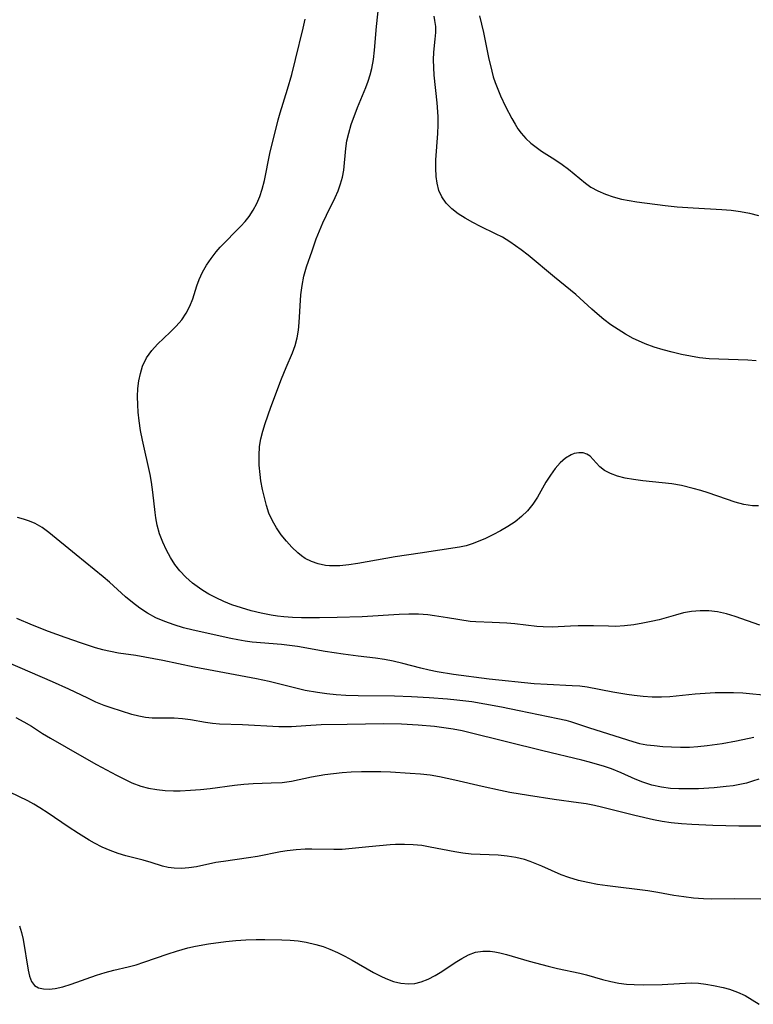
# Model space of a CAD drawing. Extents: x 1534464 to 1540090, y 2863029 to 2871231.
# Drawn here: x 1535427 to 1535566, y 2863050 to 2863235 of the extents above; entities that cross this region are included whole.
import ezdxf

# ---------------------------------------------------------------- set-up
doc = ezdxf.new("R2010")
doc.units = 0

msp = doc.modelspace()

# ---------------------------------------------------------------- linework, layer by layer
at = {"layer": 'WIL_055_Contours', "color": 0}
for points in [[(1535566.81, 2863143.87, 276), (1535565.68, 2863143.91, 276), (1535564.05, 2863144.16, 276), (1535562.41, 2863144.59, 276), (1535560.75, 2863145.14, 276), (1535557.33, 2863146.34, 276), (1535555.9, 2863146.78, 276), (1535554.45, 2863147.19, 276), (1535552.26, 2863147.71, 276), (1535550.44, 2863148.02, 276), (1535548.61, 2863148.24, 276), (1535544.99, 2863148.61, 276), (1535543.24, 2863148.84, 276), (1535541.69, 2863149.12, 276), (1535540.23, 2863149.49, 276), (1535538.9, 2863149.96, 276), (1535537.75, 2863150.57, 276), (1535536.9, 2863151.25, 276), (1535536.19, 2863151.97, 276), (1535535.62, 2863152.64, 276), (1535535.06, 2863153.23, 276), (1535534.44, 2863153.66, 276), (1535533.71, 2863153.88, 276), (1535532.9, 2863153.91, 276), (1535532.03, 2863153.73, 276), (1535531.49, 2863153.52, 276), (1535530.4, 2863152.89, 276), (1535529.39, 2863152.02, 276), (1535528.45, 2863150.93, 276), (1535527.56, 2863149.69, 276), (1535526.73, 2863148.35, 276), (1535525.11, 2863145.5, 276), (1535524.23, 2863144.19, 276), (1535523.25, 2863142.97, 276), (1535522.14, 2863141.88, 276), (1535520.89, 2863140.9, 276), (1535519.55, 2863140.02, 276), (1535518.15, 2863139.18, 276), (1535516.71, 2863138.4, 276), (1535515.32, 2863137.74, 276), (1535513.92, 2863137.16, 276), (1535512.8, 2863136.73, 276), (1535511.67, 2863136.38, 276), (1535510.43, 2863136.12, 276), (1535502.99, 2863134.97, 276), (1535498.26, 2863134.28, 276), (1535491.27, 2863133.01, 276), (1535489.55, 2863132.77, 276), (1535487.86, 2863132.62, 276), (1535486.87, 2863132.58, 276), (1535485.91, 2863132.61, 276), (1535485.14, 2863132.68, 276), (1535483.8, 2863132.95, 276), (1535482.52, 2863133.38, 276), (1535481.33, 2863133.99, 276), (1535480.61, 2863134.49, 276), (1535479.92, 2863135.05, 276), (1535478.81, 2863136.09, 276), (1535477.77, 2863137.23, 276), (1535476.8, 2863138.45, 276), (1535475.91, 2863139.74, 276), (1535475.13, 2863141.09, 276), (1535474.5, 2863142.5, 276), (1535474.03, 2863143.95, 276), (1535473.28, 2863147, 276), (1535472.97, 2863148.6, 276), (1535472.81, 2863149.81, 276), (1535472.65, 2863151.58, 276), (1535472.62, 2863153.36, 276), (1535472.73, 2863155.05, 276), (1535472.97, 2863156.51, 276), (1535473.32, 2863157.97, 276), (1535473.75, 2863159.42, 276), (1535474.82, 2863162.49, 276), (1535476.88, 2863167.82, 276), (1535477.76, 2863169.94, 276), (1535478.96, 2863172.71, 276), (1535479.46, 2863174.11, 276), (1535479.81, 2863175.53, 276), (1535480.05, 2863176.98, 276), (1535480.2, 2863178.46, 276), (1535480.5, 2863183.66, 276), (1535480.73, 2863185.42, 276), (1535481.09, 2863187.15, 276), (1535481.6, 2863188.9, 276), (1535482.61, 2863191.95, 276), (1535483.41, 2863194.2, 276), (1535484.66, 2863197.2, 276), (1535485.34, 2863198.67, 276), (1535486.95, 2863202, 276), (1535487.52, 2863203.27, 276), (1535488.01, 2863204.55, 276), (1535488.38, 2863205.84, 276), (1535488.61, 2863207.16, 276), (1535488.96, 2863211.21, 276), (1535489.2, 2863212.67, 276), (1535489.53, 2863214.14, 276), (1535490.02, 2863215.74, 276), (1535491.16, 2863218.94, 276), (1535492.76, 2863222.74, 276), (1535493.2, 2863223.92, 276), (1535493.58, 2863225.11, 276), (1535493.89, 2863226.33, 276), (1535494.19, 2863228.02, 276), (1535494.38, 2863229.74, 276), (1535494.76, 2863234.2, 276), (1535495.33, 2863239.51, 276)], [(1535567.07, 2863121.4, 274), (1535562.41, 2863123.03, 274), (1535560.74, 2863123.54, 274), (1535559.05, 2863123.93, 274), (1535557.42, 2863124.12, 274), (1535555.79, 2863124.14, 274), (1535554.16, 2863123.99, 274), (1535552.68, 2863123.71, 274), (1535551.15, 2863123.31, 274), (1535548.08, 2863122.44, 274), (1535546.56, 2863122.07, 274), (1535545.02, 2863121.77, 274), (1535543.29, 2863121.49, 274), (1535541.56, 2863121.28, 274), (1535539.84, 2863121.18, 274), (1535538.49, 2863121.19, 274), (1535535.69, 2863121.26, 274), (1535532.79, 2863121.27, 274), (1535531.36, 2863121.23, 274), (1535527.91, 2863121.06, 274), (1535526.22, 2863121.08, 274), (1535524.99, 2863121.18, 274), (1535520.84, 2863121.67, 274), (1535519.37, 2863121.81, 274), (1535516.6, 2863121.94, 274), (1535513.47, 2863122.02, 274), (1535512.43, 2863122.11, 274), (1535508.13, 2863122.76, 274), (1535505.69, 2863123.17, 274), (1535504.45, 2863123.34, 274), (1535502.67, 2863123.47, 274), (1535500.85, 2863123.49, 274), (1535499.05, 2863123.44, 274), (1535492.07, 2863122.96, 274), (1535487.35, 2863122.83, 274), (1535484.01, 2863122.78, 274), (1535480.63, 2863122.79, 274), (1535478.95, 2863122.85, 274), (1535477.27, 2863122.98, 274), (1535476.08, 2863123.12, 274), (1535474.89, 2863123.31, 274), (1535473, 2863123.67, 274), (1535471.14, 2863124.12, 274), (1535469.31, 2863124.65, 274), (1535467.51, 2863125.27, 274), (1535466.01, 2863125.87, 274), (1535464.55, 2863126.55, 274), (1535463.14, 2863127.28, 274), (1535462, 2863127.95, 274), (1535461.39, 2863128.35, 274), (1535460.06, 2863129.34, 274), (1535458.83, 2863130.43, 274), (1535457.7, 2863131.63, 274), (1535456.75, 2863132.87, 274), (1535455.91, 2863134.18, 274), (1535455.15, 2863135.55, 274), (1535454.46, 2863137.07, 274), (1535453.88, 2863138.63, 274), (1535453.43, 2863140.23, 274), (1535453.16, 2863141.61, 274), (1535453.01, 2863142.67, 274), (1535452.59, 2863146.44, 274), (1535452.33, 2863148.34, 274), (1535452.07, 2863149.77, 274), (1535450.64, 2863156.27, 274), (1535450.29, 2863158.08, 274), (1535450.01, 2863159.9, 274), (1535449.84, 2863161.53, 274), (1535449.75, 2863162.94, 274), (1535449.73, 2863164.47, 274), (1535449.79, 2863165.98, 274), (1535449.96, 2863167.44, 274), (1535450.24, 2863168.86, 274), (1535450.67, 2863170.21, 274), (1535451.43, 2863171.76, 274), (1535452.42, 2863173.17, 274), (1535453.5, 2863174.37, 274), (1535455.87, 2863176.6, 274), (1535457.02, 2863177.73, 274), (1535458.05, 2863178.94, 274), (1535458.87, 2863180.19, 274), (1535459.55, 2863181.53, 274), (1535460.11, 2863182.92, 274), (1535460.92, 2863185.32, 274), (1535461.36, 2863186.52, 274), (1535461.99, 2863187.9, 274), (1535462.74, 2863189.24, 274), (1535463.59, 2863190.52, 274), (1535464.55, 2863191.74, 274), (1535465.32, 2863192.61, 274), (1535469.17, 2863196.61, 274), (1535469.99, 2863197.5, 274), (1535470.75, 2863198.44, 274), (1535471.52, 2863199.61, 274), (1535472.19, 2863200.86, 274), (1535472.75, 2863202.19, 274), (1535473.22, 2863203.56, 274), (1535473.64, 2863205.21, 274), (1535474.66, 2863210.3, 274), (1535476.22, 2863216.61, 274), (1535476.59, 2863217.94, 274), (1535478.01, 2863222.43, 274), (1535478.78, 2863225.16, 274), (1535479.51, 2863227.98, 274), (1535480.96, 2863233.93, 274), (1535481.3, 2863235.6, 274)], [(1535566.38, 2863171.24, 278), (1535564.81, 2863171.35, 278), (1535559.32, 2863171.5, 278), (1535557.5, 2863171.61, 278), (1535555.67, 2863171.81, 278), (1535553.98, 2863172.09, 278), (1535552.29, 2863172.43, 278), (1535550.55, 2863172.84, 278), (1535548.82, 2863173.3, 278), (1535547.12, 2863173.82, 278), (1535545.45, 2863174.42, 278), (1535544.74, 2863174.71, 278), (1535543.19, 2863175.45, 278), (1535541.73, 2863176.24, 278), (1535540.32, 2863177.11, 278), (1535538.95, 2863178.03, 278), (1535537.63, 2863179.02, 278), (1535536.36, 2863180.05, 278), (1535535.35, 2863180.95, 278), (1535532.38, 2863183.72, 278), (1535531.37, 2863184.56, 278), (1535528.36, 2863186.95, 278), (1535523.35, 2863191.14, 278), (1535522.07, 2863192.14, 278), (1535519.94, 2863193.65, 278), (1535518.56, 2863194.49, 278), (1535517.22, 2863195.17, 278), (1535514.38, 2863196.51, 278), (1535512.92, 2863197.26, 278), (1535511.51, 2863198.07, 278), (1535510.18, 2863198.93, 278), (1535508.97, 2863199.88, 278), (1535507.91, 2863200.92, 278), (1535507.07, 2863202.1, 278), (1535506.52, 2863203.34, 278), (1535506.18, 2863204.69, 278), (1535506.01, 2863205.92, 278), (1535505.94, 2863207.49, 278), (1535505.97, 2863209.11, 278), (1535506.33, 2863214.07, 278), (1535506.4, 2863215.71, 278), (1535506.39, 2863217.25, 278), (1535506.24, 2863219.84, 278), (1535505.67, 2863225.02, 278), (1535505.57, 2863226.5, 278), (1535505.54, 2863227.95, 278), (1535505.59, 2863229.37, 278), (1535505.86, 2863231.85, 278), (1535505.95, 2863233.08, 278), (1535505.93, 2863234.22, 278), (1535505.8, 2863235.36, 278), (1535505.65, 2863236.19, 278)], [(1535514.22, 2863236.2, 280), (1535514.94, 2863233.06, 280), (1535515.87, 2863228.39, 280), (1535516.5, 2863225.77, 280), (1535516.8, 2863224.75, 280), (1535517.16, 2863223.69, 280), (1535517.64, 2863222.43, 280), (1535518.15, 2863221.18, 280), (1535519.09, 2863219.11, 280), (1535520.26, 2863216.86, 280), (1535520.89, 2863215.78, 280), (1535521.44, 2863214.93, 280), (1535522.04, 2863214.12, 280), (1535522.91, 2863213.14, 280), (1535523.86, 2863212.25, 280), (1535524.86, 2863211.47, 280), (1535525.9, 2863210.74, 280), (1535528.4, 2863209.15, 280), (1535529.8, 2863208.23, 280), (1535531, 2863207.32, 280), (1535534.18, 2863204.69, 280), (1535535.21, 2863203.95, 280), (1535536.53, 2863203.22, 280), (1535537.94, 2863202.6, 280), (1535539.42, 2863202.1, 280), (1535540.95, 2863201.69, 280), (1535542.4, 2863201.41, 280), (1535543.86, 2863201.19, 280), (1535549.17, 2863200.48, 280), (1535551.46, 2863200.23, 280), (1535554.45, 2863200.03, 280), (1535559.87, 2863199.74, 280), (1535561.65, 2863199.58, 280), (1535563.4, 2863199.35, 280), (1535565.11, 2863199.03, 280), (1535566.83, 2863198.58, 280)], [(1535568.94, 2863108.11, 272), (1535563.82, 2863108.57, 272), (1535562.1, 2863108.65, 272), (1535560.38, 2863108.67, 272), (1535558.66, 2863108.63, 272), (1535556.77, 2863108.54, 272), (1535554.88, 2863108.39, 272), (1535550.09, 2863107.93, 272), (1535548.5, 2863107.86, 272), (1535546.77, 2863107.87, 272), (1535545.05, 2863107.98, 272), (1535543.34, 2863108.16, 272), (1535542, 2863108.35, 272), (1535539.36, 2863108.79, 272), (1535534.51, 2863109.72, 272), (1535533.1, 2863109.89, 272), (1535531.67, 2863110, 272), (1535526.95, 2863110.2, 272), (1535524.52, 2863110.38, 272), (1535516.03, 2863111.25, 272), (1535509.27, 2863112.1, 272), (1535506.18, 2863112.62, 272), (1535504.69, 2863112.92, 272), (1535503.12, 2863113.3, 272), (1535499.75, 2863114.21, 272), (1535497.93, 2863114.65, 272), (1535496.27, 2863114.96, 272), (1535494.58, 2863115.19, 272), (1535491.29, 2863115.55, 272), (1535488.5, 2863115.92, 272), (1535485.06, 2863116.46, 272), (1535479.86, 2863117.36, 272), (1535478.34, 2863117.58, 272), (1535476.86, 2863117.75, 272), (1535471.33, 2863118.23, 272), (1535469.98, 2863118.4, 272), (1535468.63, 2863118.63, 272), (1535467.32, 2863118.89, 272), (1535460.18, 2863120.45, 272), (1535458.37, 2863120.91, 272), (1535456.59, 2863121.46, 272), (1535454.86, 2863122.09, 272), (1535453.17, 2863122.82, 272), (1535451.57, 2863123.69, 272), (1535450.15, 2863124.63, 272), (1535448.79, 2863125.67, 272), (1535447.47, 2863126.76, 272), (1535444.43, 2863129.49, 272), (1535443.22, 2863130.53, 272), (1535438.11, 2863134.65, 272), (1535433.01, 2863138.89, 272), (1535431.74, 2863139.8, 272), (1535430.41, 2863140.57, 272), (1535429.34, 2863141.03, 272), (1535428.23, 2863141.4, 272), (1535427.09, 2863141.7, 272)], [(1535426.87, 2863122.7, 270), (1535429.84, 2863121.45, 270), (1535432.89, 2863120.28, 270), (1535436, 2863119.14, 270), (1535439.11, 2863118.05, 270), (1535441.75, 2863117.2, 270), (1535443.09, 2863116.83, 270), (1535444.61, 2863116.49, 270), (1535446.15, 2863116.22, 270), (1535449.37, 2863115.74, 270), (1535451.08, 2863115.46, 270), (1535454.5, 2863114.79, 270), (1535460.38, 2863113.56, 270), (1535464.08, 2863112.89, 270), (1535472.16, 2863111.33, 270), (1535474.55, 2863110.84, 270), (1535480.09, 2863109.45, 270), (1535481.34, 2863109.18, 270), (1535483.62, 2863108.76, 270), (1535485.4, 2863108.52, 270), (1535487.19, 2863108.35, 270), (1535488.99, 2863108.23, 270), (1535491.34, 2863108.14, 270), (1535498.17, 2863108.11, 270), (1535501.37, 2863107.97, 270), (1535504.71, 2863107.78, 270), (1535508.17, 2863107.52, 270), (1535509.89, 2863107.36, 270), (1535512.74, 2863107.01, 270), (1535515.18, 2863106.61, 270), (1535518.32, 2863106.04, 270), (1535521.67, 2863105.36, 270), (1535528.94, 2863103.85, 270), (1535530.46, 2863103.49, 270), (1535531.35, 2863103.23, 270), (1535534.93, 2863102.05, 270), (1535543.13, 2863099.47, 270), (1535544.39, 2863099.14, 270), (1535545.73, 2863098.88, 270), (1535547.11, 2863098.71, 270), (1535548.74, 2863098.56, 270), (1535550.39, 2863098.47, 270), (1535552.1, 2863098.42, 270), (1535553.82, 2863098.45, 270), (1535555.39, 2863098.55, 270), (1535557.09, 2863098.71, 270), (1535559.97, 2863099.12, 270), (1535562.64, 2863099.62, 270), (1535565.93, 2863100.31, 270)], [(1535566.86, 2863092.39, 268), (1535565.7, 2863092, 268), (1535564.51, 2863091.66, 268), (1535563.28, 2863091.38, 268), (1535562.01, 2863091.16, 268), (1535560.72, 2863090.98, 268), (1535558.43, 2863090.76, 268), (1535555.49, 2863090.6, 268), (1535553.63, 2863090.54, 268), (1535551.78, 2863090.55, 268), (1535550.21, 2863090.63, 268), (1535548.48, 2863090.86, 268), (1535546.71, 2863091.27, 268), (1535544.99, 2863091.83, 268), (1535543.57, 2863092.42, 268), (1535540.89, 2863093.61, 268), (1535539.06, 2863094.31, 268), (1535537.76, 2863094.75, 268), (1535534.93, 2863095.58, 268), (1535533.49, 2863095.95, 268), (1535526.12, 2863097.71, 268), (1535512.16, 2863101.18, 268), (1535510.92, 2863101.47, 268), (1535509.2, 2863101.81, 268), (1535507.47, 2863102.08, 268), (1535505.73, 2863102.3, 268), (1535502.64, 2863102.59, 268), (1535499.46, 2863102.75, 268), (1535496.08, 2863102.81, 268), (1535492.71, 2863102.77, 268), (1535489.24, 2863102.68, 268), (1535484.36, 2863102.6, 268), (1535481.46, 2863102.47, 268), (1535478.73, 2863102.28, 268), (1535477.44, 2863102.24, 268), (1535476.35, 2863102.26, 268), (1535469.48, 2863102.61, 268), (1535465.14, 2863102.75, 268), (1535463.82, 2863102.86, 268), (1535462.51, 2863103.06, 268), (1535459.73, 2863103.57, 268), (1535458.17, 2863103.77, 268), (1535456.61, 2863103.87, 268), (1535455.09, 2863103.9, 268), (1535452.5, 2863103.88, 268), (1535451.22, 2863104.01, 268), (1535449.93, 2863104.25, 268), (1535448.66, 2863104.58, 268), (1535444.74, 2863105.83, 268), (1535443.4, 2863106.3, 268), (1535441.87, 2863106.93, 268), (1535440.35, 2863107.63, 268), (1535436.76, 2863109.37, 268), (1535433.69, 2863110.75, 268), (1535425.25, 2863114.36, 268)], [(1535426.76, 2863103.99, 266), (1535428.25, 2863103.22, 266), (1535429.69, 2863102.39, 266), (1535431.82, 2863101.02, 266), (1535433.28, 2863100.13, 266), (1535439.2, 2863096.7, 266), (1535441.97, 2863095.16, 266), (1535445.74, 2863093.14, 266), (1535448.64, 2863091.73, 266), (1535450.33, 2863091.08, 266), (1535451.81, 2863090.68, 266), (1535453.34, 2863090.42, 266), (1535454.9, 2863090.26, 266), (1535456.49, 2863090.2, 266), (1535457.77, 2863090.2, 266), (1535459.71, 2863090.29, 266), (1535461.56, 2863090.45, 266), (1535463.42, 2863090.66, 266), (1535467.98, 2863091.27, 266), (1535469.74, 2863091.45, 266), (1535471.49, 2863091.58, 266), (1535474.88, 2863091.68, 266), (1535476.99, 2863091.79, 266), (1535478.77, 2863092.03, 266), (1535482.5, 2863092.81, 266), (1535485.01, 2863093.26, 266), (1535486.65, 2863093.48, 266), (1535488.3, 2863093.64, 266), (1535489.97, 2863093.76, 266), (1535491.96, 2863093.82, 266), (1535495.6, 2863093.81, 266), (1535497.41, 2863093.75, 266), (1535501.12, 2863093.54, 266), (1535503.06, 2863093.39, 266), (1535504.87, 2863093.2, 266), (1535506.66, 2863092.92, 266), (1535509.55, 2863092.29, 266), (1535514.67, 2863091.05, 266), (1535518.14, 2863090.3, 266), (1535519.9, 2863089.97, 266), (1535523.45, 2863089.39, 266), (1535528.3, 2863088.65, 266), (1535532.84, 2863088.01, 266), (1535534.29, 2863087.79, 266), (1535535.87, 2863087.5, 266), (1535537.22, 2863087.2, 266), (1535543.5, 2863085.6, 266), (1535546.98, 2863084.81, 266), (1535548.65, 2863084.49, 266), (1535550.34, 2863084.23, 266), (1535552.29, 2863084.02, 266), (1535554.25, 2863083.89, 266), (1535558.18, 2863083.72, 266), (1535563.11, 2863083.62, 266), (1535568.07, 2863083.59, 266)], [(1535567.22, 2863069.78, 264), (1535562.23, 2863069.85, 264), (1535557.88, 2863069.78, 264), (1535556.43, 2863069.82, 264), (1535554.56, 2863069.98, 264), (1535552.7, 2863070.21, 264), (1535550.86, 2863070.49, 264), (1535547.81, 2863071.05, 264), (1535545.93, 2863071.34, 264), (1535538.32, 2863072.27, 264), (1535536.44, 2863072.55, 264), (1535534.61, 2863072.91, 264), (1535532.83, 2863073.32, 264), (1535531.01, 2863073.84, 264), (1535529.62, 2863074.36, 264), (1535525.96, 2863075.99, 264), (1535523.74, 2863076.9, 264), (1535522.66, 2863077.26, 264), (1535521.07, 2863077.66, 264), (1535519.44, 2863077.91, 264), (1535517.74, 2863078.05, 264), (1535514.32, 2863078.17, 264), (1535512.6, 2863078.27, 264), (1535511.03, 2863078.44, 264), (1535509.53, 2863078.69, 264), (1535504.92, 2863079.61, 264), (1535503.3, 2863079.87, 264), (1535501.67, 2863080.04, 264), (1535500.02, 2863080.11, 264), (1535498.37, 2863080.07, 264), (1535497.37, 2863080.01, 264), (1535493.31, 2863079.65, 264), (1535488.32, 2863079.16, 264), (1535486.7, 2863079.11, 264), (1535482.57, 2863079.21, 264), (1535481.32, 2863079.2, 264), (1535479.62, 2863079.08, 264), (1535477.95, 2863078.88, 264), (1535476.68, 2863078.67, 264), (1535472.36, 2863077.85, 264), (1535470.61, 2863077.56, 264), (1535465.9, 2863076.9, 264), (1535464.46, 2863076.67, 264), (1535460.81, 2863075.89, 264), (1535459.39, 2863075.68, 264), (1535457.98, 2863075.58, 264), (1535456.62, 2863075.61, 264), (1535455.49, 2863075.75, 264), (1535454.41, 2863076.01, 264), (1535452.29, 2863076.71, 264), (1535450.79, 2863077.12, 264), (1535447.51, 2863077.93, 264), (1535446.03, 2863078.39, 264), (1535444.54, 2863078.95, 264), (1535443.05, 2863079.59, 264), (1535441.59, 2863080.33, 264), (1535440.58, 2863080.9, 264), (1535438.55, 2863082.15, 264), (1535436.65, 2863083.39, 264), (1535432.86, 2863086.01, 264), (1535431.31, 2863087.01, 264), (1535430.16, 2863087.68, 264), (1535429, 2863088.3, 264), (1535425.62, 2863089.95, 264)], [(1535427.43, 2863064.75, 262), (1535427.83, 2863063.48, 262), (1535428.13, 2863062.16, 262), (1535429.07, 2863056.41, 262), (1535429.35, 2863055.26, 262), (1535429.74, 2863054.29, 262), (1535430.31, 2863053.54, 262), (1535431.06, 2863053.09, 262), (1535431.98, 2863052.86, 262), (1535433.03, 2863052.82, 262), (1535434.18, 2863052.95, 262), (1535435.65, 2863053.27, 262), (1535437.18, 2863053.74, 262), (1535442, 2863055.43, 262), (1535443.63, 2863055.96, 262), (1535445.26, 2863056.41, 262), (1535447.96, 2863057, 262), (1535449.43, 2863057.41, 262), (1535450.93, 2863057.88, 262), (1535455.48, 2863059.48, 262), (1535457.04, 2863059.99, 262), (1535459.21, 2863060.6, 262), (1535460.64, 2863060.93, 262), (1535463.11, 2863061.39, 262), (1535466.37, 2863061.81, 262), (1535468.24, 2863061.98, 262), (1535470.15, 2863062.09, 262), (1535472.06, 2863062.15, 262), (1535473.74, 2863062.17, 262), (1535476.95, 2863062.13, 262), (1535478.47, 2863062.05, 262), (1535479.99, 2863061.91, 262), (1535481.48, 2863061.7, 262), (1535483.36, 2863061.26, 262), (1535484.69, 2863060.85, 262), (1535486, 2863060.36, 262), (1535487.43, 2863059.73, 262), (1535488.83, 2863059.03, 262), (1535490.2, 2863058.28, 262), (1535494.23, 2863055.98, 262), (1535495.56, 2863055.27, 262), (1535496.54, 2863054.81, 262), (1535497.95, 2863054.28, 262), (1535499.37, 2863053.93, 262), (1535500.79, 2863053.81, 262), (1535502, 2863053.92, 262), (1535503.2, 2863054.21, 262), (1535504.53, 2863054.73, 262), (1535505.82, 2863055.39, 262), (1535507.09, 2863056.16, 262), (1535509.6, 2863057.82, 262), (1535510.86, 2863058.61, 262), (1535512.13, 2863059.29, 262), (1535513.45, 2863059.77, 262), (1535514.8, 2863060, 262), (1535516.18, 2863060, 262), (1535517.11, 2863059.88, 262), (1535518.05, 2863059.69, 262), (1535519.29, 2863059.37, 262), (1535523.56, 2863058.11, 262), (1535527.12, 2863057.16, 262), (1535528.9, 2863056.74, 262), (1535533.12, 2863055.82, 262), (1535534.37, 2863055.5, 262), (1535537.41, 2863054.64, 262), (1535538.94, 2863054.24, 262), (1535540.48, 2863053.94, 262), (1535541.92, 2863053.78, 262), (1535543.38, 2863053.69, 262), (1535545.14, 2863053.65, 262), (1535548.64, 2863053.7, 262), (1535554.11, 2863054, 262), (1535555.5, 2863053.93, 262), (1535556.9, 2863053.76, 262), (1535558.32, 2863053.52, 262), (1535560.15, 2863053.14, 262), (1535561.34, 2863052.81, 262), (1535562.84, 2863052.28, 262), (1535564.29, 2863051.61, 262), (1535565.62, 2863050.84, 262), (1535566.9, 2863049.97, 262)]]:
    msp.add_polyline3d(points, dxfattribs=at)

doc.saveas('drawing.dxf')
